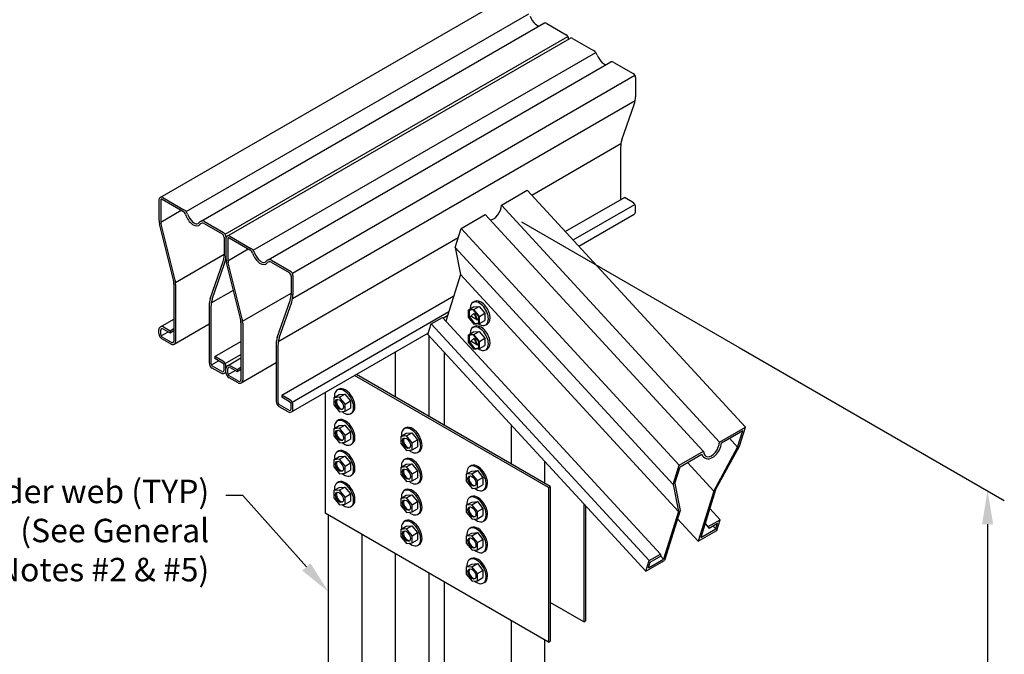
# Model space of a CAD drawing. Units: inches. Extents: x 0 to 11, y 0 to 8.5.
# Drawn here: x 3 to 5.9, y 3.8 to 5.6 of the extents above; entities that cross this region are included whole.
import ezdxf
from ezdxf import colors
from ezdxf.entities.mleader import LeaderData, LeaderLine
from ezdxf.math import Vec2, Vec3

# ---------------------------------------------------------------- set-up
doc = ezdxf.new("R2010")
doc.units = ezdxf.units.IN
doc.header["$MEASUREMENT"] = 0
doc.layers.get('Defpoints').update_dxf_attribs({"linetype": 'CONTINUOUS'})
for name, color, linetype in [('BOR', 7, 'CONTINUOUS'), ('Const.', 7, 'CONTINUOUS'), ('Dim-Dimensions', 7, 'CONTINUOUS'), ('Dim-Leaders', 7, 'CONTINUOUS')]:
    doc.layers.add(name, color=color, linetype=linetype)
doc.styles.add('TrusSteel_Std.', font='romand.shx', dxfattribs={"height": 0.07})
doc.dimstyles.new('TrusSteel_Std.', dxfattribs={"dimtxt": 0.07, "dimasz": 0.1, "dimexe": 0.05, "dimexo": 0.07, "dimgap": 0.05, "dimtad": 0, "dimdec": 4, "dimzin": 0, "dimdsep": 46, "dimtxsty": 'TrusSteel_Std.', "dimcen": 0.09, "dimadec": 0, "dimazin": 0, "dimtfac": 1, "dimtdec": 4, "dimtofl": 0, "dimtmove": 2, "dimatfit": 3, "dimfxl": 0.05, "dimtolj": 1, "dimtzin": 1, "dimarcsym": 1})

# ---------------------------------------------------------------- blocks, each defined once
blk = doc.blocks.new('*D4')
at = {"layer": 'Defpoints', "color": 0, "transparency": 16777216}
for p in [(5.067, 4.7122), (5.8784, 4.2437), (5.067, 2.1606)]:
    blk.add_point(p, dxfattribs=at)
at = {"layer": 'Dim-Dimensions', "color": 0, "lineweight": -2, "transparency": 16777216}
for p, q in [((5.137, 4.6718), (5.9284, 4.2148)), ((5.8784, 4.1437), (5.8784, 3.0529)), ((5.8784, 1.7921), (5.8784, 2.8829)), ((5.137, 2.1202), (5.9284, 1.6633))]:
    blk.add_line(p, q, dxfattribs=at)
at = {"layer": 'Dim-Dimensions', "color": 0, "transparency": 16777216}
for points in [[(5.8618, 4.1437), (5.8951, 4.1437), (5.8784, 4.2437)], [(5.8618, 1.7921), (5.8951, 1.7921), (5.8784, 1.6921)]]:
    blk.add_solid(points, dxfattribs=at)
at = {"layer": 'Dim-Dimensions', "color": 0, "transparency": 16777216, "insert": (5.8784, 2.9679), "char_height": 0.07, "attachment_point": 5, "rotation": 0.0001, "style": 'TrusSteel_Std.'}
blk.add_mtext('\\A1;H', dxfattribs=at)

msp = doc.modelspace()

# ---------------------------------------------------------------- linework, layer by layer
at = {"layer": 'BOR'}
msp.add_line((4.48729, 5.04684), (5.13696, 4.67176), dxfattribs=at)
at = {"layer": 'Const.'}
for p, q in [((3.40814, 5.11924), (4.43106, 5.70982)), ((3.48566, 5.07712), (4.50858, 5.66771)), ((3.53085, 5.04885), (4.55377, 5.63943)), ((4.56291, 5.63814), (4.62043, 5.60494)), ((3.60258, 5.00928), (4.6255, 5.59986)), ((3.60829, 5.00368), (4.63121, 5.59426)), ((4.62736, 5.59293), (4.62736, 5.59204)), ((4.63891, 5.59426), (4.70203, 5.55782)), ((3.68581, 4.96156), (4.70873, 5.55215)), ((3.73101, 4.93329), (4.75392, 5.52387)), ((4.76306, 5.52259), (4.82058, 5.48938)), ((3.80273, 4.89372), (4.82565, 5.4843)), ((4.82751, 5.47737), (4.82751, 5.42007)), ((3.80362, 4.81792), (4.82654, 5.4085)), ((4.78667, 5.29115), (4.82365, 5.39726)), ((4.51766, 5.12626), (4.78378, 5.2799)), ((4.78281, 5.26833), (4.78281, 5.11289)), ((3.41584, 5.11924), (3.47896, 5.0828)), ((4.42676, 5.09594), (4.50434, 5.14073)), ((4.61775, 5.01759), (4.79415, 5.11944)), ((4.81827, 5.10552), (4.79415, 5.11944)), ((3.40429, 5.11256), (3.40429, 5.05736)), ((3.40963, 5.11133), (3.40963, 5.05239)), ((3.41425, 5.114), (3.47544, 5.07867)), ((4.64091, 4.99245), (4.82503, 5.09875)), ((4.82751, 5.07768), (4.82751, 5.08951)), ((3.41002, 5.04584), (3.47116, 5.08114)), ((4.30644, 5.02647), (4.37878, 5.06823)), ((4.65765, 4.97427), (4.82289, 5.06967)), ((3.44694, 4.87722), (3.40633, 5.04063)), ((3.45273, 4.87231), (3.41122, 5.03938)), ((3.53978, 5.04152), (3.59294, 5.01083)), ((3.53999, 5.04756), (3.59751, 5.01435)), ((3.5991, 5.00015), (3.5991, 4.94552)), ((3.60444, 5.00234), (3.60444, 4.94505)), ((3.6144, 4.99844), (3.67559, 4.96311)), ((3.616, 5.00368), (3.67911, 4.96724)), ((3.76086, 4.68932), (4.29799, 4.99943)), ((3.60444, 4.99701), (3.60444, 4.9418)), ((3.60978, 4.99577), (3.60978, 4.93683)), ((3.45393, 4.86585), (3.5991, 4.94967)), ((3.61018, 4.93028), (3.67131, 4.96558)), ((3.55741, 4.81674), (3.5961, 4.92777)), ((3.5636, 4.81612), (3.60058, 4.92223)), ((3.64709, 4.76166), (3.60649, 4.92508)), ((3.65289, 4.75675), (3.61137, 4.92383)), ((3.73993, 4.92596), (3.79309, 4.89527)), ((3.74014, 4.932), (3.79766, 4.8988)), ((3.79925, 4.88459), (3.79925, 4.82996)), ((3.80459, 4.88679), (3.80459, 4.82949)), ((3.44899, 4.8605), (3.44899, 4.69056)), ((3.45433, 4.8593), (3.45433, 4.68932)), ((3.56071, 4.80488), (3.62686, 4.84307)), ((3.65408, 4.7503), (3.79925, 4.83411)), ((3.77123, 4.52886), (4.28488, 4.82542)), ((3.5544, 4.799), (3.5544, 4.6262)), ((3.55974, 4.79331), (3.55974, 4.62395)), ((3.75756, 4.70119), (3.79625, 4.81222)), ((3.76375, 4.70057), (3.80073, 4.80667)), ((4.32767, 4.78337), (4.34387, 4.79271)), ((4.34142, 4.806), (4.34676, 4.80908)), ((4.34387, 4.79271), (4.36085, 4.79417)), ((4.34466, 4.78482), (4.36085, 4.79417)), ((4.36085, 4.79417), (4.37744, 4.77366)), ((3.80211, 4.50817), (4.2702, 4.77842)), ((4.2521, 4.75945), (4.26695, 4.76803)), ((4.34466, 4.78482), (4.32767, 4.78337)), ((4.32767, 4.78337), (4.32767, 4.7624)), ((4.32767, 4.7624), (4.34472, 4.74136)), ((4.34411, 4.78354), (4.32891, 4.78223)), ((4.32891, 4.78223), (4.32891, 4.76284)), ((4.32891, 4.76284), (4.33036, 4.76368)), ((4.32891, 4.76284), (4.34526, 4.74265)), ((4.33036, 4.78236), (4.33036, 4.76368)), ((4.33036, 4.76368), (4.34671, 4.74349)), ((4.34466, 4.77335), (4.33507, 4.76387)), ((4.33911, 4.7638), (4.33507, 4.76387)), ((4.33911, 4.7638), (4.35021, 4.75739)), ((4.36002, 4.76388), (4.34411, 4.78354)), ((4.36125, 4.76431), (4.34466, 4.78482)), ((4.34466, 4.77335), (4.34611, 4.77418)), ((4.34466, 4.77335), (4.35425, 4.7528)), ((4.34611, 4.77418), (4.3557, 4.75363)), ((4.36002, 4.74409), (4.36002, 4.76388)), ((4.36125, 4.76431), (4.37744, 4.77366)), ((4.36125, 4.74297), (4.36125, 4.76431)), ((4.37744, 4.77366), (4.37744, 4.75232)), ((3.40891, 4.73271), (3.44899, 4.75585)), ((3.4497, 4.68131), (3.5544, 4.74176)), ((3.64914, 4.74494), (3.64914, 4.575)), ((3.65448, 4.74375), (3.65448, 4.57376)), ((4.21759, 4.74207), (4.25057, 4.76112)), ((4.34142, 4.7313), (4.34676, 4.73438)), ((4.34472, 4.74136), (4.36125, 4.74297)), ((4.34526, 4.74265), (4.36002, 4.74409)), ((4.34526, 4.74265), (4.34671, 4.74349)), ((4.34671, 4.74349), (4.36002, 4.74479)), ((4.35021, 4.75739), (4.35425, 4.7528)), ((4.3557, 4.75363), (4.35425, 4.7528)), ((4.36125, 4.74297), (4.37744, 4.75232)), ((4.38012, 4.73896), (4.38546, 4.74205)), ((3.40429, 4.71287), (3.40429, 4.7247)), ((3.40963, 4.71062), (3.40963, 4.72347)), ((3.41086, 4.70599), (3.43231, 4.71837)), ((3.41656, 4.72747), (3.43765, 4.71529)), ((3.41815, 4.73271), (3.43765, 4.72146)), ((3.43765, 4.72146), (3.44899, 4.728)), ((3.43765, 4.71529), (3.44899, 4.72184)), ((3.43765, 4.72146), (3.43765, 4.71529)), ((3.79997, 4.47909), (4.20925, 4.71539)), ((4.21119, 4.46576), (4.21119, 4.70618)), ((4.32767, 4.70867), (4.34387, 4.71802)), ((4.34466, 4.71013), (4.32767, 4.70867)), ((4.32767, 4.70867), (4.32767, 4.68771)), ((4.34411, 4.70885), (4.32891, 4.70754)), ((4.32891, 4.70754), (4.32891, 4.68815)), ((4.33036, 4.70766), (4.33036, 4.68898)), ((4.34387, 4.71802), (4.36085, 4.71948)), ((4.36002, 4.68918), (4.34411, 4.70885)), ((4.34466, 4.71013), (4.36085, 4.71948)), ((4.36125, 4.68962), (4.34466, 4.71013)), ((4.36085, 4.71948), (4.37744, 4.69897)), ((3.44046, 4.68131), (3.41353, 4.69686)), ((3.44206, 4.68655), (3.41425, 4.70261)), ((3.57108, 4.64442), (3.64914, 4.68949)), ((3.75455, 4.68344), (3.75455, 4.51065)), ((3.75989, 4.67775), (3.75989, 4.50839)), ((4.32767, 4.68771), (4.34472, 4.66667)), ((4.32891, 4.68815), (4.33036, 4.68898)), ((4.32891, 4.68815), (4.34526, 4.66796)), ((4.33036, 4.68898), (4.34671, 4.6688)), ((4.34466, 4.69865), (4.33507, 4.68918)), ((4.33911, 4.68911), (4.33507, 4.68918)), ((4.33911, 4.68911), (4.35021, 4.68269)), ((4.34466, 4.69865), (4.34611, 4.69949)), ((4.34466, 4.69865), (4.35425, 4.6781)), ((4.34611, 4.69949), (4.3557, 4.67894)), ((4.35021, 4.68269), (4.35425, 4.6781)), ((4.3557, 4.67894), (4.35425, 4.6781)), ((4.36002, 4.6694), (4.36002, 4.68918)), ((4.36125, 4.68962), (4.37744, 4.69897)), ((4.36125, 4.66828), (4.36125, 4.68962)), ((4.36125, 4.66828), (4.37744, 4.67763)), ((4.37744, 4.69897), (4.37744, 4.67763)), ((3.60196, 4.62373), (3.64914, 4.65097)), ((4.11111, 4.52354), (4.11111, 4.65873)), ((4.2566, 4.43954), (4.2566, 4.65686)), ((4.34472, 4.66667), (4.36125, 4.66828)), ((4.34526, 4.66796), (4.36002, 4.6694)), ((4.34526, 4.66796), (4.34671, 4.6688)), ((4.34671, 4.6688), (4.36002, 4.67009)), ((4.38012, 4.66427), (4.38546, 4.66735)), ((3.56098, 4.61933), (3.58242, 4.63171)), ((3.59217, 4.59989), (3.56436, 4.61594)), ((3.57108, 4.64442), (3.57108, 4.63825)), ((3.5952, 4.6305), (3.57108, 4.64442)), ((3.59448, 4.62475), (3.57108, 4.63825)), ((3.5991, 4.60389), (3.5991, 4.61674)), ((3.60906, 4.61715), (3.64914, 4.64029)), ((3.61831, 4.61715), (3.6378, 4.6059)), ((3.64986, 4.56576), (3.75455, 4.6262)), ((3.59057, 4.59465), (3.56365, 4.61019)), ((3.60444, 4.60265), (3.60444, 4.61448)), ((3.60444, 4.59731), (3.60444, 4.60915)), ((3.60978, 4.59506), (3.60978, 4.60791)), ((3.61102, 4.59044), (3.63246, 4.60282)), ((3.64221, 4.571), (3.6144, 4.58705)), ((3.61671, 4.61191), (3.6378, 4.59974)), ((3.6378, 4.6059), (3.64914, 4.61245)), ((3.6378, 4.59974), (3.64914, 4.60628)), ((3.6378, 4.6059), (3.6378, 4.59974)), ((4.56746, 4.25391), (3.9887, 4.58805)), ((4.57279, 4.25699), (3.99404, 4.59113)), ((3.64061, 4.56576), (3.61368, 4.5813)), ((3.79535, 4.51494), (3.77123, 4.52886)), ((3.77123, 4.52886), (3.77123, 4.5227)), ((3.90028, 4.537), (3.90028, 4.17687)), ((3.92646, 4.52147), (3.94266, 4.53082)), ((3.94188, 4.54754), (3.93676, 4.54466)), ((3.94266, 4.53082), (3.95964, 4.53228)), ((3.94345, 4.52293), (3.95964, 4.53228)), ((3.95964, 4.53228), (3.97623, 4.51177)), ((3.79232, 4.48433), (3.76451, 4.50038)), ((3.79463, 4.50919), (3.77123, 4.5227)), ((3.79925, 4.48833), (3.79925, 4.50118)), ((3.80459, 4.48709), (3.80459, 4.49893)), ((3.94345, 4.52293), (3.92646, 4.52147)), ((3.92646, 4.52147), (3.92646, 4.50051)), ((3.92646, 4.50051), (3.94351, 4.47947)), ((3.96004, 4.50242), (3.94345, 4.52293)), ((3.96004, 4.50242), (3.97623, 4.51177)), ((3.96004, 4.48108), (3.96004, 4.50242)), ((3.97623, 4.51177), (3.97623, 4.49043)), ((3.79072, 4.47909), (3.7638, 4.49463)), ((3.94351, 4.47947), (3.96004, 4.48108)), ((3.96004, 4.48108), (3.97623, 4.49043)), ((3.98113, 4.47617), (3.97713, 4.47386)), ((3.94188, 4.45509), (3.93676, 4.45222)), ((3.94266, 4.43837), (3.95964, 4.43983)), ((3.94345, 4.43048), (3.95964, 4.43983)), ((3.95964, 4.43983), (3.97623, 4.41932)), ((4.45675, 4.32399), (4.45675, 4.43955)), ((3.92646, 4.42902), (3.94266, 4.43837)), ((3.94345, 4.43048), (3.92646, 4.42902)), ((3.92646, 4.42902), (3.92646, 4.40806)), ((3.96004, 4.40997), (3.94345, 4.43048)), ((3.96004, 4.40997), (3.97623, 4.41932)), ((3.96004, 4.38863), (3.96004, 4.40997)), ((3.97623, 4.41932), (3.97623, 4.39798)), ((4.12662, 4.40591), (4.14281, 4.41526)), ((4.14203, 4.43198), (4.13692, 4.42911)), ((4.14281, 4.41526), (4.1598, 4.41672)), ((4.1436, 4.40737), (4.1598, 4.41672)), ((4.1598, 4.41672), (4.17638, 4.39621)), ((5.07766, 4.38922), (5.15524, 4.43401)), ((5.08373, 4.38656), (5.14755, 4.4234)), ((3.92646, 4.40806), (3.94351, 4.38702)), ((3.94351, 4.38702), (3.96004, 4.38863)), ((3.96004, 4.38863), (3.97623, 4.39798)), ((3.98113, 4.38373), (3.97713, 4.38142)), ((4.1436, 4.40737), (4.12662, 4.40591)), ((4.12662, 4.40591), (4.12662, 4.38495)), ((4.12662, 4.38495), (4.14366, 4.36391)), ((4.16019, 4.38686), (4.1436, 4.40737)), ((4.16019, 4.38686), (4.17638, 4.39621)), ((4.16019, 4.36552), (4.16019, 4.38686)), ((4.17638, 4.39621), (4.17638, 4.37487)), ((3.94188, 4.36264), (3.93676, 4.35977)), ((4.14366, 4.36391), (4.16019, 4.36552)), ((4.16019, 4.36552), (4.17638, 4.37487)), ((4.18128, 4.36062), (4.17728, 4.35831)), ((4.95734, 4.31975), (5.03072, 4.36211)), ((4.96033, 4.31531), (5.02581, 4.35312)), ((5.06104, 4.24308), (5.13213, 4.37404)), ((5.06638, 4.24617), (5.13747, 4.37713)), ((3.92646, 4.33658), (3.94266, 4.34593)), ((3.94345, 4.33804), (3.92646, 4.33658)), ((3.92646, 4.33658), (3.92646, 4.31562)), ((3.94266, 4.34593), (3.95964, 4.34739)), ((3.94345, 4.33804), (3.95964, 4.34739)), ((3.96004, 4.31752), (3.94345, 4.33804)), ((3.95964, 4.34739), (3.97623, 4.32687)), ((3.96004, 4.31752), (3.97623, 4.32687)), ((3.97623, 4.32687), (3.97623, 4.30553)), ((4.12662, 4.31347), (4.14281, 4.32282)), ((4.14203, 4.33953), (4.13692, 4.33666)), ((4.14281, 4.32282), (4.1598, 4.32428)), ((4.1436, 4.31493), (4.1598, 4.32428)), ((4.1598, 4.32428), (4.17638, 4.30376)), ((4.55683, 4.26621), (4.55683, 4.33089)), ((3.92646, 4.31562), (3.94351, 4.29457)), ((3.94351, 4.29457), (3.96004, 4.29618)), ((3.96004, 4.29618), (3.96004, 4.31752)), ((3.96004, 4.29618), (3.97623, 4.30553)), ((4.1436, 4.31493), (4.12662, 4.31347)), ((4.12662, 4.31347), (4.12662, 4.2925)), ((4.12662, 4.2925), (4.14366, 4.27146)), ((4.16019, 4.29441), (4.1436, 4.31493)), ((4.16019, 4.29441), (4.17638, 4.30376)), ((4.16019, 4.27307), (4.16019, 4.29441)), ((4.17638, 4.30376), (4.17638, 4.28242)), ((4.32215, 4.29302), (4.33834, 4.30237)), ((4.33913, 4.29448), (4.32215, 4.29302)), ((4.32215, 4.29302), (4.32215, 4.27206)), ((4.33756, 4.31909), (4.33245, 4.31622)), ((4.33834, 4.30237), (4.35533, 4.30383)), ((4.33913, 4.29448), (4.35533, 4.30383)), ((4.35572, 4.27397), (4.33913, 4.29448)), ((4.35533, 4.30383), (4.37191, 4.28332)), ((3.94188, 4.2702), (3.93676, 4.26733)), ((3.98113, 4.29128), (3.97713, 4.28897)), ((4.14366, 4.27146), (4.16019, 4.27307)), ((4.16019, 4.27307), (4.17638, 4.28242)), ((4.18128, 4.26817), (4.17728, 4.26586)), ((4.32215, 4.27206), (4.33919, 4.25102)), ((4.35572, 4.27397), (4.37191, 4.28332)), ((4.35572, 4.25263), (4.35572, 4.27397)), ((4.37191, 4.28332), (4.37191, 4.26198)), ((3.92646, 4.24413), (3.94266, 4.25348)), ((3.94345, 4.24559), (3.92646, 4.24413)), ((3.92646, 4.24413), (3.92646, 4.22317)), ((3.94266, 4.25348), (3.95964, 4.25494)), ((3.94345, 4.24559), (3.95964, 4.25494)), ((3.96004, 4.22508), (3.94345, 4.24559)), ((3.95964, 4.25494), (3.97623, 4.23443)), ((3.96004, 4.22508), (3.97623, 4.23443)), ((3.97623, 4.23443), (3.97623, 4.21309)), ((4.14203, 4.24709), (4.13692, 4.24421)), ((4.33919, 4.25102), (4.35572, 4.25263)), ((4.35572, 4.25263), (4.37191, 4.26198)), ((4.37681, 4.24773), (4.37281, 4.24542)), ((4.56746, 4.25391), (4.57279, 4.25699)), ((4.56746, 4.25391), (4.56746, 3.79168)), ((4.57279, 4.25699), (4.57279, 3.79476)), ((3.92646, 4.22317), (3.94351, 4.20213)), ((3.96004, 4.20374), (3.96004, 4.22508)), ((3.96004, 4.20374), (3.97623, 4.21309)), ((4.12662, 4.22102), (4.14281, 4.23037)), ((4.1436, 4.22248), (4.12662, 4.22102)), ((4.12662, 4.22102), (4.12662, 4.20006)), ((4.14281, 4.23037), (4.1598, 4.23183)), ((4.1436, 4.22248), (4.1598, 4.23183)), ((4.16019, 4.20197), (4.1436, 4.22248)), ((4.1598, 4.23183), (4.17638, 4.21132)), ((4.16019, 4.20197), (4.17638, 4.21132)), ((4.17638, 4.21132), (4.17638, 4.18998)), ((4.32215, 4.20058), (4.33834, 4.20993)), ((4.33756, 4.22664), (4.33245, 4.22377)), ((4.33834, 4.20993), (4.35533, 4.21139)), ((4.33913, 4.20204), (4.35533, 4.21139)), ((4.35533, 4.21139), (4.37191, 4.19087)), ((4.67287, 4.2049), (4.67287, 3.85254)), ((4.56746, 3.79168), (3.90028, 4.17687)), ((3.94351, 4.20213), (3.96004, 4.20374)), ((3.98113, 4.19884), (3.97713, 4.19652)), ((4.12662, 4.20006), (4.14366, 4.17902)), ((4.14366, 4.17902), (4.16019, 4.18063)), ((4.16019, 4.18063), (4.16019, 4.20197)), ((4.16019, 4.18063), (4.17638, 4.18998)), ((4.18128, 4.17572), (4.17728, 4.17341)), ((4.33913, 4.20204), (4.32215, 4.20058)), ((4.32215, 4.20058), (4.32215, 4.17962)), ((4.32215, 4.17962), (4.33919, 4.15857)), ((4.35572, 4.18152), (4.33913, 4.20204)), ((4.35572, 4.18152), (4.37191, 4.19087)), ((4.35572, 4.16018), (4.35572, 4.18152)), ((4.37191, 4.19087), (4.37191, 4.16953)), ((4.67821, 4.1991), (4.67821, 3.85562)), ((3.91096, 3.71279), (3.91096, 4.17071)), ((4.14203, 4.15464), (4.13692, 4.15177)), ((4.33919, 4.15857), (4.35572, 4.16018)), ((4.35572, 4.16018), (4.37191, 4.16953)), ((4.37681, 4.15528), (4.37281, 4.15297)), ((5.04425, 4.13683), (5.07991, 4.15742)), ((5.04692, 4.13221), (5.07222, 4.14682)), ((4.12662, 4.12857), (4.14281, 4.13792)), ((4.1436, 4.13003), (4.12662, 4.12857)), ((4.12662, 4.12857), (4.12662, 4.10761)), ((4.14281, 4.13792), (4.1598, 4.13938)), ((4.1436, 4.13003), (4.1598, 4.13938)), ((4.16019, 4.10952), (4.1436, 4.13003)), ((4.1598, 4.13938), (4.17638, 4.11887)), ((4.16019, 4.10952), (4.17638, 4.11887)), ((4.17638, 4.11887), (4.17638, 4.09753)), ((4.32215, 4.10813), (4.33834, 4.11748)), ((4.33756, 4.1342), (4.33245, 4.13133)), ((4.33834, 4.11748), (4.35533, 4.11894)), ((4.33913, 4.10959), (4.35533, 4.11894)), ((4.35533, 4.11894), (4.37191, 4.09843)), ((5.01424, 4.09328), (5.06991, 4.12542)), ((5.02193, 4.10388), (5.06692, 4.12986)), ((5.04692, 4.13221), (5.04425, 4.13683)), ((4.01104, 3.65501), (4.01104, 4.11293)), ((4.12662, 4.10761), (4.14366, 4.08657)), ((4.14366, 4.08657), (4.16019, 4.08818)), ((4.16019, 4.08818), (4.16019, 4.10952)), ((4.16019, 4.08818), (4.17638, 4.09753)), ((4.33913, 4.10959), (4.32215, 4.10813)), ((4.32215, 4.10813), (4.32215, 4.08717)), ((4.32215, 4.08717), (4.33919, 4.06613)), ((4.35572, 4.08908), (4.33913, 4.10959)), ((4.35572, 4.08908), (4.37191, 4.09843)), ((4.35572, 4.06774), (4.35572, 4.08908)), ((4.37191, 4.09843), (4.37191, 4.07709)), ((4.18128, 4.08328), (4.17728, 4.08097)), ((4.33919, 4.06613), (4.35572, 4.06774)), ((4.35572, 4.06774), (4.37191, 4.07709)), ((4.37681, 4.06284), (4.37281, 4.06052)), ((4.11111, 3.59723), (4.11111, 4.05515)), ((4.33756, 4.04175), (4.33245, 4.03888)), ((4.85849, 4.00336), (4.91416, 4.0355)), ((4.86618, 4.01396), (4.91117, 4.03994)), ((4.86849, 4.03535), (4.90147, 4.0544)), ((4.87147, 4.03091), (4.90414, 4.04977)), ((4.90414, 4.04977), (4.90147, 4.0544)), ((4.32215, 4.01569), (4.33834, 4.02503)), ((4.33913, 4.01714), (4.32215, 4.01569)), ((4.32215, 4.01569), (4.32215, 3.99472)), ((4.33834, 4.02503), (4.35533, 4.02649)), ((4.33913, 4.01714), (4.35533, 4.02649)), ((4.35572, 3.99663), (4.33913, 4.01714)), ((4.35533, 4.02649), (4.37191, 4.00598)), ((4.35572, 3.99663), (4.37191, 4.00598)), ((4.37191, 4.00598), (4.37191, 3.98464)), ((4.21119, 3.53945), (4.21119, 3.99737)), ((4.2566, 3.51323), (4.2566, 3.97115)), ((4.32215, 3.99472), (4.33919, 3.97368)), ((4.33919, 3.97368), (4.35572, 3.97529)), ((4.35572, 3.97529), (4.35572, 3.99663)), ((4.35572, 3.97529), (4.37191, 3.98464)), ((4.37681, 3.97039), (4.37281, 3.96808)), ((4.67287, 3.85254), (4.57279, 3.91032)), ((4.45675, 3.39767), (4.45675, 3.85559)), ((4.67287, 3.85254), (4.67821, 3.85562)), ((4.55683, 3.33989), (4.55683, 3.79781)), ((4.56746, 3.79168), (4.57279, 3.79476))]:
    msp.add_line(p, q, dxfattribs=at)
at = {"layer": 'Const.', "linetype": 'Continuous'}
for p, q in [((4.50434, 5.14073), (5.15524, 4.43401)), ((4.42676, 5.09594), (5.07766, 4.38922)), ((4.37878, 5.06823), (5.02968, 4.36151)), ((4.28867, 4.96959), (4.30644, 5.02647)), ((4.30644, 5.02647), (4.95734, 4.31975)), ((4.28867, 4.96959), (4.93957, 4.26287)), ((4.28867, 4.96959), (4.30473, 4.88894)), ((4.30473, 4.88894), (4.26119, 4.74959)), ((4.30473, 4.88894), (4.95563, 4.18222)), ((4.20759, 4.71008), (4.21759, 4.74207)), ((4.21759, 4.74207), (4.86849, 4.03535)), ((4.25057, 4.76112), (4.90147, 4.0544)), ((4.20759, 4.71008), (4.85849, 4.00336)), ((5.13213, 4.37404), (5.14755, 4.4234)), ((5.13747, 4.37713), (5.15524, 4.43401)), ((5.10781, 4.40046), (5.13213, 4.37404)), ((4.98265, 4.3282), (5.06104, 4.24308)), ((4.93957, 4.26287), (4.95734, 4.31975)), ((4.9449, 4.26595), (4.96033, 4.31531)), ((4.93957, 4.26287), (4.95563, 4.18222)), ((4.9449, 4.26595), (4.96097, 4.18531)), ((5.06104, 4.24308), (5.01424, 4.09328)), ((5.06638, 4.24617), (5.02193, 4.10388)), ((4.95563, 4.18222), (4.91117, 4.03994)), ((4.96097, 4.18531), (4.91416, 4.0355)), ((5.0491, 4.19086), (5.07991, 4.15742)), ((4.95299, 4.15978), (5.01424, 4.09328)), ((5.03487, 4.1453), (5.04692, 4.13221)), ((5.03527, 4.14659), (5.04425, 4.13683)), ((5.06692, 4.12986), (5.07222, 4.14682)), ((5.06991, 4.12542), (5.07991, 4.15742)), ((5.05857, 4.13893), (5.06692, 4.12986)), ((4.85849, 4.00336), (4.86849, 4.03535)), ((4.86618, 4.01396), (4.87147, 4.03091)), ((4.90282, 4.04901), (4.91117, 4.03994))]:
    msp.add_line(p, q, dxfattribs=at)
at = {"layer": 'Const.'}
for centre, radius, start, end in [((4.55675, 5.62747), 0.01233, 60, 103.95468), ((4.61349, 5.59293), 0.01387, 0, 60), ((4.63506, 5.58759), 0.0077, 60, 120), ((4.6897, 5.53647), 0.02465, 18.96104, 60), ((4.7569, 5.51191), 0.01233, 60, 103.95468), ((4.81364, 5.47737), 0.01387, 0, 60), ((4.75818, 5.42007), 0.06933, 340.78703, 0), ((4.85214, 5.26833), 0.06933, 160.78703, 180), ((3.41199, 5.11256), 0.0077, 60, 180), ((3.41271, 5.11133), 0.00308, 60, 180), ((4.80902, 5.08951), 0.01849, 0, 60), ((3.47362, 5.05736), 0.06933, 180, 193.95508), ((3.46619, 5.06265), 0.01849, 17.52498, 60), ((3.46663, 5.06145), 0.02465, 18.96104, 60), ((4.81827, 5.07768), 0.00924, 300, 0), ((3.46355, 5.05239), 0.05393, 180, 193.95508), ((3.53383, 5.03689), 0.01233, 60, 147.90937), ((3.53515, 5.03352), 0.00924, 60, 141.78348), ((3.58678, 5.00015), 0.01233, 0, 60), ((3.59057, 5.00234), 0.01387, 0, 60), ((3.61214, 4.99701), 0.0077, 60, 180), ((3.61286, 4.99577), 0.00308, 60, 180), ((3.54518, 4.94552), 0.05393, 340.78703, 0), ((3.53511, 4.94505), 0.06933, 340.78703, 0), ((3.67377, 4.9418), 0.06933, 180, 193.95508), ((3.66635, 4.9471), 0.01849, 17.52498, 60), ((3.66678, 4.94589), 0.02465, 18.96104, 60), ((3.6637, 4.93683), 0.05393, 180, 193.95508), ((3.73398, 4.92133), 0.01233, 60, 147.90937), ((3.73531, 4.91796), 0.00924, 60, 141.78348), ((3.78693, 4.88459), 0.01233, 0, 60), ((3.79072, 4.88679), 0.01387, 0, 60), ((3.37965, 4.8605), 0.06933, 0, 13.95508), ((3.4004, 4.8593), 0.05393, 0, 13.95508), ((3.74533, 4.82996), 0.05393, 340.78703, 0), ((3.73526, 4.82949), 0.06933, 340.78703, 0), ((3.60833, 4.799), 0.05393, 160.78703, 180), ((3.62907, 4.79331), 0.06933, 160.78703, 180), ((3.41353, 4.7247), 0.00924, 60, 180), ((3.57981, 4.74494), 0.06933, 0, 13.95508), ((3.60055, 4.74375), 0.05393, 0, 13.95508), ((3.42278, 4.71287), 0.01849, 180, 240), ((3.41425, 4.72347), 0.00462, 60, 180), ((3.41887, 4.71062), 0.00924, 180, 240), ((3.44508, 4.68932), 0.00924, 240, 360), ((3.44437, 4.69056), 0.00462, 240, 360), ((3.80848, 4.68344), 0.05393, 160.78703, 180), ((3.82923, 4.67775), 0.06933, 160.78703, 180), ((3.57289, 4.6262), 0.01849, 180, 240), ((3.56898, 4.62395), 0.00924, 180, 240), ((3.58986, 4.61674), 0.00924, 0, 60), ((3.58595, 4.61448), 0.01849, 0, 60), ((3.61368, 4.60915), 0.00924, 60, 180), ((3.5952, 4.60265), 0.00924, 240, 0), ((3.59448, 4.60389), 0.00462, 240, 0), ((3.62293, 4.59731), 0.01849, 180, 240), ((3.6144, 4.60791), 0.00462, 60, 180), ((3.61902, 4.59506), 0.00924, 180, 240), ((3.64523, 4.57376), 0.00924, 240, 360), ((3.64452, 4.575), 0.00462, 240, 360), ((3.77304, 4.51065), 0.01849, 180, 240), ((3.76914, 4.50839), 0.00924, 180, 240), ((3.79001, 4.50118), 0.00924, 0, 60), ((3.7861, 4.49893), 0.01849, 0, 60), ((3.79535, 4.48709), 0.00924, 240, 0), ((3.79463, 4.48833), 0.00462, 240, 0)]:
    msp.add_arc(centre, radius, start, end, dxfattribs=at)
for centre, major_axis, start_param, end_param in [((4.40329, 5.08239), (-0.0166, -0.02874), 6.6443127, 8.6393798), ((3.50667, 5.0668), (-0.01769, 0.03064), 1.2048611, 3.3683548), ((3.70683, 4.95124), (-0.01769, 0.03064), 1.2048611, 3.3683548), ((4.36077, 4.77248), (0.01935, -0.03352), 5.3958283, 10.2597669), ((4.36611, 4.77556), (0.01935, -0.03352), 6.2831853, 9.424778), ((4.36077, 4.69779), (0.01935, -0.03352), 5.3958283, 10.2597669), ((4.36611, 4.70087), (0.01935, -0.03352), 6.2831853, 9.424778), ((3.95699, 4.50929), (0.02038, -0.03529), 5.2886405, 10.3096035), ((3.961, 4.5116), (0.02038, -0.03529), 6.2713737, 9.3647636), ((3.94614, 4.50293), (0.00843, -0.01461), 3.3070078, 6.1177702), ((3.95699, 4.41684), (0.02038, -0.03529), 5.2886405, 10.3096035), ((3.961, 4.41916), (0.02038, -0.03529), 6.2713737, 9.3647636), ((3.94614, 4.41049), (0.00843, -0.01461), 3.3070078, 6.1177702), ((4.15715, 4.39373), (0.02038, -0.03529), 5.2886405, 10.3096035), ((4.16115, 4.39604), (0.02038, -0.03529), 6.2713737, 9.3647636), ((4.1463, 4.38738), (0.00843, -0.01461), 3.3070078, 6.1177702), ((5.05419, 4.37566), (-0.0166, -0.02874), 5.4977871, 8.6393798), ((3.95699, 4.3244), (0.02038, -0.03529), 5.2886405, 10.3096035), ((3.961, 4.32671), (0.02038, -0.03529), 6.2713737, 9.3647636), ((3.94614, 4.31804), (0.00843, -0.01461), 3.3070078, 6.1177702), ((4.15715, 4.30129), (0.02038, -0.03529), 5.2886405, 10.3096035), ((4.16115, 4.3036), (0.02038, -0.03529), 6.2713737, 9.3647636), ((4.35668, 4.28316), (0.02038, -0.03529), 6.2713737, 9.3647636), ((4.1463, 4.29493), (0.00843, -0.01461), 3.3070078, 6.1177702), ((4.35268, 4.28084), (0.02038, -0.03529), 5.2886405, 10.3096035), ((3.95699, 4.23195), (0.02038, -0.03529), 5.2886405, 10.3096035), ((3.961, 4.23426), (0.02038, -0.03529), 6.2713737, 9.3647636), ((4.34183, 4.27449), (0.00843, -0.01461), 3.3070078, 6.1177702), ((3.94614, 4.2256), (0.00843, -0.01461), 3.3070078, 6.1177702), ((4.15715, 4.20884), (0.02038, -0.03529), 5.2886405, 10.3096035), ((4.16115, 4.21115), (0.02038, -0.03529), 6.2713737, 9.3647636), ((4.1463, 4.20248), (0.00843, -0.01461), 3.3070078, 6.1177702), ((4.35268, 4.1884), (0.02038, -0.03529), 5.2886405, 10.3096035), ((4.35668, 4.19071), (0.02038, -0.03529), 6.2713737, 9.3647636), ((4.34183, 4.18204), (0.00843, -0.01461), 3.3070078, 6.1177702), ((4.15715, 4.11639), (0.02038, -0.03529), 5.2886405, 10.3096035), ((4.16115, 4.11871), (0.02038, -0.03529), 6.2713737, 9.3647636), ((4.1463, 4.11004), (0.00843, -0.01461), 3.3070078, 6.1177702), ((4.35268, 4.09595), (0.02038, -0.03529), 5.2886405, 10.3096035), ((4.35668, 4.09826), (0.02038, -0.03529), 6.2713737, 9.3647636), ((4.34183, 4.08959), (0.00843, -0.01461), 3.3070078, 6.1177702), ((4.35268, 4.00351), (0.02038, -0.03529), 5.2886405, 10.3096035), ((4.35668, 4.00582), (0.02038, -0.03529), 6.2713737, 9.3647636), ((4.34183, 3.99715), (0.00843, -0.01461), 3.3070078, 6.1177702)]:
    msp.add_ellipse(centre, major_axis=major_axis, ratio=0.5773503, start_param=start_param, end_param=end_param, dxfattribs=at)
for centre in [(3.94337, 4.50133), (3.94337, 4.40888), (4.14352, 4.38577), (3.94337, 4.31644), (4.14352, 4.29333), (4.33905, 4.27288), (3.94337, 4.22399), (4.14352, 4.20088), (4.33905, 4.18044), (4.14352, 4.10843), (4.33905, 4.08799), (4.33905, 3.99555)]:
    msp.add_ellipse(centre, major_axis=(0.00843, -0.01461), ratio=0.5773503, dxfattribs=at)
for points, knots in [([(4.51287, 5.66004), (4.51582, 5.65143), (4.52168, 5.64243), (4.53233, 5.63351), (4.53663, 5.63168), (4.53971, 5.63131)], [1.2271728, 1.2271728, 1.2271728, 1.2271728, 2.1342456, 2.1342456, 2.7448603, 2.7448603, 2.7448603, 2.7448603]), ([(4.71302, 5.54448), (4.71598, 5.53587), (4.72184, 5.52687), (4.73248, 5.51796), (4.73679, 5.51612), (4.73986, 5.51575)], [1.2271728, 1.2271728, 1.2271728, 1.2271728, 2.1342456, 2.1342456, 2.7448603, 2.7448603, 2.7448603, 2.7448603]), ([(3.48995, 5.06946), (3.4929, 5.06085), (3.49876, 5.05185), (3.51003, 5.04241), (3.51498, 5.0406), (3.52059, 5.04071), (3.52212, 5.04142), (3.52338, 5.04343)], [1.2271728, 1.2271728, 1.2271728, 1.2271728, 2.1342456, 2.1342456, 2.8341506, 2.8341506, 3.4098065, 3.4098065, 3.4098065, 3.4098065]), ([(3.6901, 4.9539), (3.69306, 4.94529), (3.69892, 4.93629), (3.71019, 4.92685), (3.71513, 4.92504), (3.72074, 4.92516), (3.72227, 4.92586), (3.72354, 4.92788)], [1.2271728, 1.2271728, 1.2271728, 1.2271728, 2.1342456, 2.1342456, 2.8341506, 2.8341506, 3.4098065, 3.4098065, 3.4098065, 3.4098065]), ([(5.02581, 4.35312), (5.02679, 4.34991), (5.02836, 4.34701), (5.03487, 4.34021), (5.04145, 4.33846), (5.05373, 4.34065), (5.05968, 4.34409), (5.07525, 4.35835), (5.08282, 4.37328), (5.08373, 4.38656)], [5.7871627, 5.7871627, 5.7871627, 5.7871627, 6.1165385, 6.1165385, 6.7352898, 6.7352898, 7.3540412, 7.3540412, 8.5582482, 8.5582482, 8.5582482, 8.5582482])]:
    msp.add_open_spline(points, degree=3, knots=knots, dxfattribs=at)

# ---------------------------------------------------------------- dimensions: what is measured, and where the dimension line sits
at = {"layer": 'Dim-Dimensions'}
dim = msp.add_aligned_dim(p1=(5.06696, 2.16062), p2=(5.06696, 4.71217), distance=-0.81146, text='H', dimstyle='TrusSteel_Std.', dxfattribs=at)
dim.commit()
dim.dimension.update_dxf_attribs({"geometry": '*D4', "text_midpoint": (5.87842, 2.9679), "text_rotation": 0.0001})

# ---------------------------------------------------------------- leaders
at = {"layer": 'Dim-Leaders'}
ml = msp.add_multileader_mtext('Standard', dxfattribs=at)
ml.set_content('Girder web (TYP)\\P(See General \\PNotes #2 & #5)', color=256, style='TrusSteel_Std.')
ml.set_leader_properties()
ml.build(insert=Vec2(0, 0))
ml.multileader.update_dxf_attribs({"dogleg_length": 0.05, "arrow_head_size": 0.1})
ctx = ml.context
ctx.base_point, ctx.char_height, ctx.arrow_head_size, ctx.landing_gap_size, ctx.plane_origin = Vec3(2.57796, 4.23016), 0.07, 0.1, 0.05, Vec3(3.91096, 3.94175)
ctx.text_align_type = 2
notes = []
notes.append((ctx, [(0, (1, 1, 0), (3.65463, 4.23016), (-1, 0), 0.05, [(0, [(3.91096, 3.94175)], 0, [])])]))
ctx.mtext.insert, ctx.mtext.alignment, ctx.mtext.flow_direction = Vec3(3.55463, 4.27683), 3, 5
for ctx, leaders in notes:
    for number, flags, end, landing, length, lines in leaders:
        leader = LeaderData()
        leader.index, (leader.has_last_leader_line, leader.has_dogleg_vector, leader.attachment_direction) = number, flags
        leader.last_leader_point, leader.dogleg_vector, leader.dogleg_length = Vec3(end), Vec3(landing), length
        for number, points, colour, breaks in lines:
            line = LeaderLine()
            line.index, line.vertices, line.color, line.breaks = number, Vec3.list(points), colors.encode_raw_color(colour), breaks
            leader.lines.append(line)
        ctx.leaders.append(leader)

doc.saveas('drawing.dxf')
